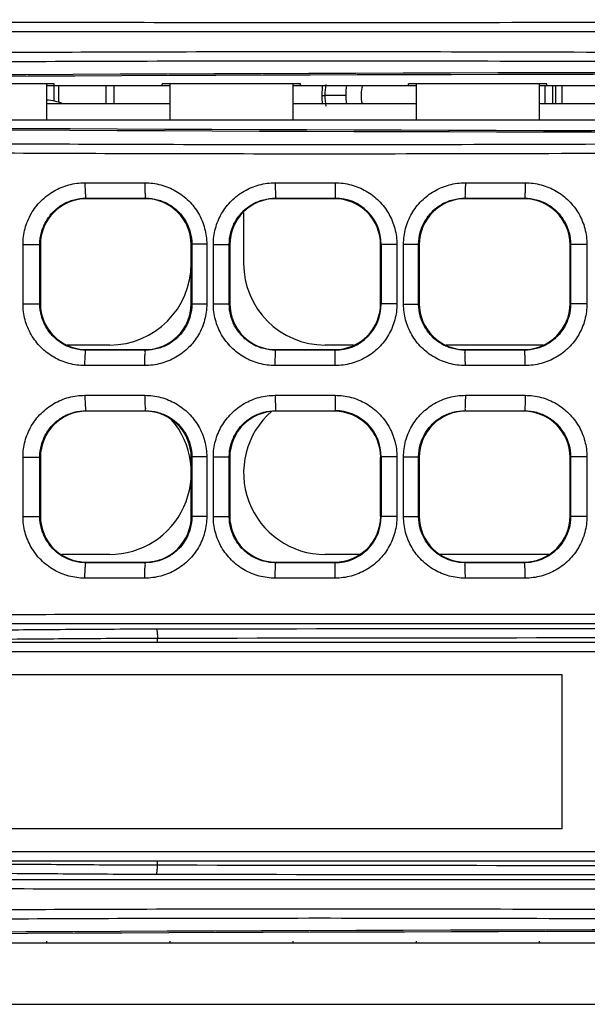
# Model space of a CAD drawing. Units: inches. Extents: x 0 to 46.8, y 0 to 33.1.
# Drawn here: x 21.1 to 21.4, y 6 to 6.7 of the extents above; entities that cross this region are included whole.
import ezdxf

# ---------------------------------------------------------------- set-up
doc = ezdxf.new("R2010")
doc.units = ezdxf.units.IN
doc.header["$LTSCALE"] = 2.574606
doc.header["$MEASUREMENT"] = 0
doc.layers.get('0').update_dxf_attribs({"linetype": 'CONTINUOUS'})
doc.layers.add('0_COMPONENTS', color=7, linetype='CONTINUOUS')
doc.layers.add('7_ALL_FEATURES', color=7, linetype='CONTINUOUS')

msp = doc.modelspace()

# ---------------------------------------------------------------- linework, layer by layer
at = {"color": 7, "linetype": 'Continuous'}
for p, q in [((21.08553, 6.62071), (20.99695, 6.62071)), ((21.08061, 6.62071), (21.08061, 6.59753)), ((21.08061, 6.61968), (21.15935, 6.61968)), ((21.08553, 6.61968), (21.08553, 6.62071)), ((21.15443, 6.61968), (21.15443, 6.62071)), ((21.24301, 6.62071), (21.15443, 6.62071)), ((21.15935, 6.62071), (21.15935, 6.59753)), ((21.23809, 6.62071), (21.23809, 6.59753)), ((21.23809, 6.61968), (21.31683, 6.61968)), ((21.24301, 6.61968), (21.24301, 6.62071)), ((21.31191, 6.61968), (21.31191, 6.62071)), ((21.40049, 6.62071), (21.31191, 6.62071)), ((21.31683, 6.62071), (21.31683, 6.59753)), ((21.39557, 6.62071), (21.39557, 6.59753)), ((21.39557, 6.61968), (21.47431, 6.61968)), ((21.40049, 6.61968), (21.40049, 6.62071)), ((21.4062, 6.60797), (21.4062, 6.61968)), ((21.41014, 6.60797), (21.41014, 6.61968)), ((22.67313, 6.59753), (20.66919, 6.59753)), ((21.2066, 6.5384), (21.2066, 6.506)), ((21.12097, 6.45383), (21.09386, 6.45383)), ((21.27674, 6.45383), (21.25876, 6.45383)), ((21.39807, 6.45383), (21.33599, 6.45383)), ((21.12097, 6.31997), (21.0903, 6.31997)), ((21.28059, 6.31997), (21.25876, 6.31997)), ((21.40175, 6.31997), (21.33231, 6.31997)), ((18.47667, 6.07194), (27.01368, 6.07194)), ((21.08061, 6.07297), (21.08061, 6.07194)), ((21.15935, 6.07297), (21.15935, 6.07194)), ((21.23809, 6.07297), (21.23809, 6.07194)), ((21.31683, 6.07297), (21.31683, 6.07194)), ((21.39557, 6.07297), (21.39557, 6.07194)), ((18.42746, 6.03257), (27.01801, 6.03257))]:
    msp.add_line(p, q, dxfattribs=at)
for centre, start, end in [((21.12097, 6.506), 270, 360), ((21.25876, 6.506), 180, 270), ((21.25876, 6.37214), 130.95472, 270), ((21.12097, 6.37214), 270, 40.58527)]:
    msp.add_arc(centre, 0.05217, start, end, dxfattribs=at)
for centre, start_param, end_param in [((21.67116, 6.28639), 1.42216, 1.719432), ((21.68621, 6.9313), -1.722503, -1.423801), ((21.67116, 5.73866), 1.42216, 1.719432)]:
    msp.add_ellipse(centre, major_axis=(6.49961, 0), ratio=0.052408, start_param=start_param, end_param=end_param, dxfattribs=at)
at = {"layer": '0_COMPONENTS', "color": 7, "linetype": 'Continuous'}
for p, q in [((21.08553, 6.60968), (21.08553, 6.61968)), ((21.27185, 6.61328), (21.25856, 6.61328))]:
    msp.add_line(p, q, dxfattribs=at)
at = {"layer": '0_COMPONENTS', "color": 3, "linetype": 'Continuous'}
for p, q in [((21.1188, 6.60797), (21.1188, 6.61968)), ((21.12372, 6.61968), (21.12372, 6.60797)), ((21.39931, 6.60797), (21.39931, 6.61968)), ((21.40423, 6.60797), (21.40423, 6.61968)), ((21.2566, 6.61328), (21.25856, 6.61328))]:
    msp.add_line(p, q, dxfattribs=at)
for radius, start, end in [(0.04921, 172.24612, 186.45988), (0.04724, 171.43225, 188.35989)]:
    msp.add_arc((21.30581, 6.61328), radius, start, end, dxfattribs=at)
at = {"layer": '0_COMPONENTS', "color": 7, "linetype": 'Continuous'}
for radius, start, end in [(0.03396, 169.12351, 189.01373), (0.02411, 164.54775, 192.76929)]:
    msp.add_arc((21.30581, 6.61328), radius, start, end, dxfattribs=at)
at = {"layer": '7_ALL_FEATURES', "color": 3, "linetype": 'Continuous'}
for p, q in [((21.08829, 6.61968), (21.08829, 6.60885)), ((21.15935, 6.60797), (21.08061, 6.60797)), ((21.31683, 6.60797), (21.23809, 6.60797)), ((21.47431, 6.60797), (21.39557, 6.60797))]:
    msp.add_line(p, q, dxfattribs=at)
at = {"layer": '7_ALL_FEATURES', "color": 7, "linetype": 'Continuous'}
for p, q in [((21.10514, 6.55752), (21.14345, 6.55752)), ((21.22679, 6.55752), (21.26507, 6.55752)), ((21.22679, 6.55752), (21.22691, 6.54768)), ((21.26507, 6.55752), (21.26502, 6.54768)), ((21.34833, 6.55752), (21.38657, 6.55752)), ((21.10619, 6.54734), (21.10585, 6.54768)), ((21.10585, 6.54768), (21.14396, 6.54768)), ((21.1436, 6.54734), (21.10616, 6.54734)), ((21.14363, 6.54735), (21.14396, 6.54768)), ((21.14363, 6.54734), (21.14363, 6.54735)), ((21.22726, 6.54734), (21.22691, 6.54768)), ((21.22691, 6.54768), (21.26502, 6.54768)), ((21.26467, 6.54734), (21.22726, 6.54734)), ((21.26467, 6.54734), (21.26502, 6.54768)), ((21.34831, 6.54735), (21.34797, 6.54768)), ((21.34797, 6.54768), (21.38609, 6.54768)), ((21.34831, 6.54734), (21.34831, 6.54735)), ((21.38575, 6.54734), (21.34833, 6.54734)), ((21.38574, 6.54734), (21.38609, 6.54768)), ((21.06557, 6.48011), (21.06557, 6.5181)), ((21.06557, 6.5181), (21.07634, 6.5181)), ((21.07634, 6.48011), (21.07634, 6.51811)), ((21.17313, 6.51784), (21.17348, 6.51819)), ((21.17313, 6.48039), (21.17313, 6.51783)), ((21.17348, 6.51819), (21.17348, 6.48002)), ((21.183, 6.51819), (21.17348, 6.51819)), ((21.183, 6.51819), (21.183, 6.48003)), ((21.18725, 6.48007), (21.18725, 6.51815)), ((21.18725, 6.51815), (21.1974, 6.51815)), ((21.1974, 6.48007), (21.1974, 6.51815)), ((21.19774, 6.5178), (21.1974, 6.51815)), ((21.19774, 6.51782), (21.19774, 6.48039)), ((21.29419, 6.51781), (21.29454, 6.51815)), ((21.29419, 6.4804), (21.29419, 6.51782)), ((21.29454, 6.51815), (21.29454, 6.48006)), ((21.30458, 6.51815), (21.29454, 6.51815)), ((21.30458, 6.51815), (21.30458, 6.48006)), ((21.30883, 6.48003), (21.30883, 6.51818)), ((21.30883, 6.51818), (21.31845, 6.51818)), ((21.31845, 6.48004), (21.31845, 6.51818)), ((21.3188, 6.51783), (21.31845, 6.51818)), ((21.3188, 6.51782), (21.3188, 6.48039)), ((21.41559, 6.51812), (21.41559, 6.48009)), ((21.42605, 6.51812), (21.41559, 6.51812)), ((21.42605, 6.51812), (21.42605, 6.48009)), ((21.07667, 6.51781), (21.07664, 6.51781)), ((21.07667, 6.51781), (21.07667, 6.48041)), ((21.41526, 6.48041), (21.41526, 6.51781)), ((21.41526, 6.51781), (21.41528, 6.51781)), ((21.06557, 6.48011), (21.07634, 6.48011)), ((21.07667, 6.48041), (21.07664, 6.48041)), ((21.17313, 6.48038), (21.17348, 6.48002)), ((21.18725, 6.48007), (21.1974, 6.48007)), ((21.19774, 6.48041), (21.1974, 6.48007)), ((21.29419, 6.48041), (21.29454, 6.48006)), ((21.30458, 6.48006), (21.29454, 6.48006)), ((21.3188, 6.48039), (21.31845, 6.48004)), ((21.41526, 6.48041), (21.41528, 6.48041)), ((21.42605, 6.48009), (21.41559, 6.48009)), ((21.183, 6.48003), (21.17348, 6.48003)), ((21.30883, 6.48003), (21.31845, 6.48003)), ((21.10619, 6.45088), (21.10584, 6.45053)), ((21.14396, 6.45053), (21.10584, 6.45053)), ((21.10616, 6.45088), (21.1436, 6.45088)), ((21.14363, 6.45088), (21.14363, 6.45086)), ((21.14363, 6.45086), (21.14396, 6.45053)), ((21.22679, 6.44069), (21.22691, 6.45053)), ((21.22726, 6.45088), (21.22691, 6.45053)), ((21.26502, 6.45053), (21.22691, 6.45053)), ((21.22726, 6.45088), (21.26467, 6.45088)), ((21.26467, 6.45088), (21.26502, 6.45053)), ((21.26507, 6.44069), (21.26502, 6.45053)), ((21.34831, 6.45087), (21.34797, 6.45053)), ((21.38608, 6.45053), (21.34797, 6.45053)), ((21.34831, 6.45088), (21.34831, 6.45087)), ((21.34833, 6.45088), (21.38575, 6.45088)), ((21.38574, 6.45088), (21.38608, 6.45053)), ((21.14345, 6.44069), (21.10514, 6.44069)), ((21.26507, 6.44069), (21.22679, 6.44069)), ((21.38657, 6.44069), (21.34833, 6.44069)), ((21.10514, 6.4217), (21.14345, 6.4217)), ((21.22679, 6.4217), (21.26507, 6.4217)), ((21.22679, 6.4217), (21.22691, 6.41186)), ((21.26507, 6.4217), (21.26502, 6.41186)), ((21.34833, 6.4217), (21.38657, 6.4217)), ((21.10619, 6.41151), (21.10585, 6.41186)), ((21.10585, 6.41186), (21.14396, 6.41186)), ((21.1436, 6.41151), (21.1062, 6.41151)), ((21.14361, 6.41151), (21.14396, 6.41186)), ((21.22726, 6.41151), (21.22691, 6.41186)), ((21.22691, 6.41186), (21.26502, 6.41186)), ((21.26467, 6.41151), (21.22726, 6.41151)), ((21.26467, 6.41151), (21.26502, 6.41186)), ((21.34831, 6.41152), (21.34797, 6.41186)), ((21.34797, 6.41186), (21.38609, 6.41186)), ((21.34831, 6.41151), (21.34831, 6.41152)), ((21.38575, 6.41151), (21.34833, 6.41151)), ((21.38574, 6.41151), (21.38609, 6.41186)), ((21.06557, 6.34429), (21.06557, 6.38228)), ((21.06557, 6.38228), (21.07634, 6.38228)), ((21.07634, 6.34429), (21.07634, 6.38228)), ((21.07667, 6.38194), (21.07634, 6.38228)), ((21.07667, 6.38203), (21.07667, 6.34453)), ((21.17313, 6.38201), (21.17348, 6.38236)), ((21.17313, 6.3446), (21.17313, 6.38196)), ((21.17348, 6.38236), (21.17348, 6.3442)), ((21.183, 6.38236), (21.17348, 6.38236)), ((21.183, 6.38236), (21.183, 6.3442)), ((21.18725, 6.34424), (21.18725, 6.38232)), ((21.18725, 6.38232), (21.1974, 6.38232)), ((21.1974, 6.34424), (21.1974, 6.38232)), ((21.19774, 6.38198), (21.1974, 6.38232)), ((21.19774, 6.38198), (21.19774, 6.34458)), ((21.29419, 6.38198), (21.29454, 6.38232)), ((21.29419, 6.34458), (21.29419, 6.38198)), ((21.29454, 6.38232), (21.29454, 6.34423)), ((21.30458, 6.38232), (21.29454, 6.38232)), ((21.30458, 6.38232), (21.30458, 6.34424)), ((21.30883, 6.34421), (21.30883, 6.38235)), ((21.30883, 6.38235), (21.31845, 6.38235)), ((21.31845, 6.34421), (21.31845, 6.38236)), ((21.3188, 6.382), (21.31845, 6.38236)), ((21.3188, 6.38199), (21.3188, 6.34457)), ((21.41526, 6.34458), (21.41526, 6.38198)), ((21.41526, 6.38198), (21.41528, 6.38198)), ((21.41559, 6.38229), (21.41559, 6.34426)), ((21.42605, 6.38229), (21.41559, 6.38229)), ((21.42605, 6.38229), (21.42605, 6.34427)), ((21.06557, 6.34429), (21.07634, 6.34429)), ((21.07667, 6.34462), (21.07634, 6.34429)), ((21.17313, 6.34455), (21.17348, 6.3442)), ((21.183, 6.3442), (21.17348, 6.3442)), ((21.18725, 6.34424), (21.1974, 6.34424)), ((21.19774, 6.34459), (21.1974, 6.34424)), ((21.29419, 6.34458), (21.29454, 6.34423)), ((21.30458, 6.34424), (21.29454, 6.34424)), ((21.30883, 6.34421), (21.31845, 6.34421)), ((21.3188, 6.34456), (21.31845, 6.34421)), ((21.41526, 6.34458), (21.41528, 6.34458)), ((21.42605, 6.34427), (21.41559, 6.34427)), ((21.10619, 6.31505), (21.10584, 6.31471)), ((21.14396, 6.31471), (21.10584, 6.31471)), ((21.1062, 6.31505), (21.1436, 6.31505)), ((21.14361, 6.31505), (21.14396, 6.31471)), ((21.22679, 6.30486), (21.22691, 6.31471)), ((21.22726, 6.31505), (21.22691, 6.31471)), ((21.26502, 6.31471), (21.22691, 6.31471)), ((21.22726, 6.31505), (21.26467, 6.31505)), ((21.26467, 6.31505), (21.26502, 6.31471)), ((21.26507, 6.30486), (21.26502, 6.31471)), ((21.34831, 6.31504), (21.34797, 6.31471)), ((21.38608, 6.31471), (21.34797, 6.31471)), ((21.34831, 6.31505), (21.34831, 6.31504)), ((21.34833, 6.31505), (21.38575, 6.31505)), ((21.38574, 6.31505), (21.38608, 6.31471)), ((21.14345, 6.30486), (21.10514, 6.30486)), ((21.26507, 6.30486), (21.22679, 6.30486)), ((21.38657, 6.30486), (21.34833, 6.30486)), ((21.15146, 6.26387), (21.15146, 6.26634)), ((20.61506, 6.26387), (22.23063, 6.26387)), ((20.61506, 6.25797), (21.99562, 6.25797)), ((21.41014, 6.2432), (20.85896, 6.2432)), ((21.41014, 6.14478), (21.41014, 6.2432)), ((21.41014, 6.14478), (20.85896, 6.14478)), ((21.99562, 6.13001), (20.65994, 6.13001)), ((22.23063, 6.12411), (20.65994, 6.12411)), ((21.15146, 6.12164), (21.15146, 6.12411))]:
    msp.add_line(p, q, dxfattribs=at)
for centre, radius, start, end in [((21.07959, 6.5808), 0.02953, 67.14744, 88.00415), ((21.10617, 6.51781), 0.02953, 90.00337, 179.99716), ((21.1062, 6.51781), 0.02953, 90.59567, 180), ((21.1436, 6.51782), 0.02953, 0.00653, 89.94138), ((21.1436, 6.51781), 0.02953, 0.64258, 89.94705), ((21.22726, 6.51781), 0.02952, 89.98976, 179.98471), ((21.26467, 6.51781), 0.02952, 359.98563, 89.99716), ((21.26502, 6.51816), 0.02952, 359.97232, 89.99325), ((21.34833, 6.51782), 0.02953, 90.04348, 179.99346), ((21.34833, 6.51781), 0.02953, 90, 179.36453), ((21.38575, 6.5178), 0.02953, 0.00854, 89.9903), ((21.38573, 6.51781), 0.02953, 0, 89.39892), ((21.10617, 6.48041), 0.02953, 180.00284, 269.99664), ((21.1062, 6.48041), 0.02953, 180, 269.39618), ((21.1436, 6.48041), 0.02953, 270, 359.34921), ((21.1436, 6.48039), 0.02953, 270.05862, 359.99348), ((21.22726, 6.4804), 0.02952, 180.01528, 270.01025), ((21.26467, 6.4804), 0.02952, 269.99043, 359.99235), ((21.26502, 6.48005), 0.02952, 270.00482, 0.01948), ((21.34833, 6.4804), 0.02953, 180.00653, 269.95652), ((21.34833, 6.48041), 0.02953, 180.6273, 270), ((21.38575, 6.48041), 0.02953, 270.00337, 359.99718), ((21.38573, 6.48041), 0.02953, 270.59323, 360), ((21.1062, 6.38199), 0.02952, 89.9884, 179.92157), ((21.14361, 6.38199), 0.02952, 0.04199, 89.99564), ((21.22726, 6.38198), 0.02953, 90, 180), ((21.26467, 6.38198), 0.02953, 0, 90), ((21.26502, 6.38234), 0.02952, 359.97232, 89.99325), ((21.34833, 6.38199), 0.02953, 90.04348, 179.99346), ((21.34833, 6.38198), 0.02953, 90, 179.36453), ((21.38575, 6.38198), 0.02953, 0.00854, 89.9903), ((21.38573, 6.38198), 0.02953, 0, 89.39892), ((21.1062, 6.34457), 0.02952, 180.07835, 270.01168), ((21.14361, 6.34457), 0.02952, 269.98904, 0.04862), ((21.22726, 6.34458), 0.02953, 180, 270), ((21.26467, 6.34458), 0.02953, 270, 360), ((21.26502, 6.34422), 0.02952, 270.00482, 0.01948), ((21.34833, 6.34457), 0.02953, 180.00653, 269.95652), ((21.34833, 6.34458), 0.02953, 180.6273, 270), ((21.38575, 6.34458), 0.02953, 270.00337, 359.99718), ((21.38573, 6.34458), 0.02953, 270.59323, 360), ((21.72698, -361.84968), 368.12237, 89.9624703, 90.089658), ((21.72698, -361.18106), 367.44785, 89.9624358, 90.0897403), ((21.72717, 373.97498), 367.85379, 269.91033, 270.0374939), ((21.72717, 374.64435), 368.52906, 269.9104121, 270.0374596)]:
    msp.add_arc(centre, radius, start, end, dxfattribs=at)
for centre, start_param, end_param in [((21.67116, 6.2874), 1.421853, 1.71974), ((21.68576, 6.93032), -1.722554, -1.423361), ((21.67116, 5.73966), 1.421853, 1.71974)]:
    msp.add_ellipse(centre, major_axis=(6.49961, 0), ratio=0.052408, start_param=start_param, end_param=end_param, dxfattribs=at)
for points, start_tangent, end_tangent in [([(20.70165, 6.66151), (20.75447, 6.6612), (20.81395, 6.66089), (20.88068, 6.66061), (20.95521, 6.66036), (21.03803, 6.66016), (21.13011, 6.66003), (21.23261, 6.65997), (21.34651, 6.66), (21.4729, 6.66012), (21.61286, 6.66035), (21.76651, 6.66066), (21.9331, 6.66102), (22.11245, 6.66137), (22.30319, 6.66163), (22.49713, 6.66168), (22.68426, 6.66146)], (0.99998, -0.006331), (0.999998, -0.001956)), ([(20.69963, 6.65561), (20.75269, 6.65529), (20.81242, 6.65499), (20.87943, 6.65471), (20.95425, 6.65446), (21.03738, 6.65426), (21.12976, 6.65412), (21.23255, 6.65406), (21.34673, 6.65409), (21.47335, 6.65422), (21.61349, 6.65445), (21.76723, 6.65476), (21.93382, 6.65512), (22.11303, 6.65547), (22.30348, 6.65572), (22.497, 6.65577), (22.6836, 6.65556)], (0.99998, -0.006304), (0.999998, -0.001962)), ([(22.6836, 6.63664), (22.49761, 6.636), (22.30633, 6.63614), (22.11634, 6.63689), (21.9337, 6.63797), (21.76251, 6.63908), (21.60563, 6.64003), (21.46483, 6.6407), (21.33951, 6.64106), (21.2271, 6.64113), (21.12562, 6.64094), (21.03419, 6.64052), (20.95185, 6.63992), (20.87779, 6.63918), (20.81146, 6.63834), (20.75229, 6.63744), (20.69963, 6.6365)], (-0.999983, -0.005891), (-0.999821, -0.018924)), ([(22.68426, 6.63074), (22.49775, 6.6301), (22.30604, 6.63025), (22.11577, 6.631), (21.93299, 6.63207), (21.76179, 6.63318), (21.60502, 6.63413), (21.46439, 6.6348), (21.33931, 6.63516), (21.22717, 6.63523), (21.12599, 6.63504), (21.03486, 6.63463), (20.95282, 6.63403), (20.87904, 6.63329), (20.81299, 6.63244), (20.75407, 6.63154), (20.70165, 6.63061)], (-0.999983, -0.005873), (-0.999819, -0.019007)), ([(20.70165, 6.58661), (20.7544, 6.58567), (20.81381, 6.58476), (20.88048, 6.58391), (20.95494, 6.58317), (21.03771, 6.58257), (21.12975, 6.58216), (21.23223, 6.58197), (21.34616, 6.58206), (21.4726, 6.58244), (21.61261, 6.58312), (21.76636, 6.58406), (21.93328, 6.58514), (22.11295, 6.5862), (22.30362, 6.58696), (22.49727, 6.58711), (22.68426, 6.58647)], (0.999819, -0.019007), (0.999983, -0.005873)), ([(20.69963, 6.58071), (20.75262, 6.57977), (20.81228, 6.57886), (20.87923, 6.57801), (20.95398, 6.57727), (21.03706, 6.57667), (21.1294, 6.57626), (21.23218, 6.57608), (21.34638, 6.57616), (21.47305, 6.57654), (21.61323, 6.57722), (21.76708, 6.57816), (21.934, 6.57925), (22.11353, 6.5803), (22.30391, 6.58106), (22.49714, 6.58121), (22.6836, 6.58057)], (0.999821, -0.018924), (0.999983, -0.005891)), ([(21.06557, 6.5181), (21.06691, 6.52827), (21.07084, 6.53775), (21.0771, 6.54591), (21.08529, 6.5522), (21.09486, 6.55617), (21.10514, 6.55752)], (-0.000212, 1), (1, 0.000054)), ([(21.10514, 6.55752), (21.1052, 6.5538), (21.10535, 6.55063), (21.10558, 6.54848), (21.10585, 6.54768)], (-0.000011, -1), (0.97217, -0.234277)), ([(21.14345, 6.55752), (21.15373, 6.55617), (21.16328, 6.55223), (21.17147, 6.54596), (21.17773, 6.53782), (21.18166, 6.52835), (21.183, 6.51819)], (1, 0.000194), (0.000062, -1)), ([(21.14345, 6.55752), (21.14349, 6.5538), (21.1436, 6.55062), (21.14376, 6.54848), (21.14396, 6.54768)], (-0.000011, -1), (0.948472, -0.31686)), ([(21.18725, 6.51815), (21.1886, 6.52832), (21.19254, 6.5378), (21.1988, 6.54596), (21.20698, 6.55222), (21.21654, 6.55618), (21.22679, 6.55752)], (-0.00021, 1), (1, 0.000065)), ([(21.26507, 6.55752), (21.27533, 6.55617), (21.28487, 6.55222), (21.29304, 6.54596), (21.29931, 6.53781), (21.30324, 6.52832), (21.30458, 6.51815)], (1, 0.000208), (0.000061, -1)), ([(21.30883, 6.51818), (21.31017, 6.52836), (21.31411, 6.53783), (21.32036, 6.54597), (21.32854, 6.55223), (21.33808, 6.55618), (21.34833, 6.55752)], (-0.000212, 1), (1, 0.00007)), ([(21.34833, 6.55752), (21.34831, 6.5538), (21.34823, 6.55063), (21.34811, 6.54848), (21.34797, 6.54768)], (0.000006, -1), (-0.905689, -0.423943)), ([(21.38657, 6.55752), (21.38653, 6.5538), (21.38643, 6.55063), (21.38627, 6.54848), (21.38608, 6.54768)], (0.000012, -1), (-0.944938, -0.327249)), ([(21.38657, 6.55752), (21.39682, 6.55617), (21.40635, 6.55222), (21.41452, 6.54595), (21.42078, 6.53779), (21.42471, 6.5283), (21.42605, 6.51812)], (1, 0.000211), (0.000061, -1)), ([(21.07634, 6.51811), (21.07734, 6.52573), (21.08027, 6.53284), (21.08494, 6.53897), (21.09104, 6.54369), (21.09818, 6.54666), (21.10585, 6.54768)], (-0.000157, 1), (1, 0.00033)), ([(21.14396, 6.54768), (21.15163, 6.54667), (21.15876, 6.54371), (21.16487, 6.53902), (21.16955, 6.53291), (21.17248, 6.52581), (21.17348, 6.51819)], (1, 0.000453), (-0.000085, -1)), ([(21.1974, 6.51815), (21.1984, 6.52578), (21.20134, 6.53289), (21.20601, 6.53901), (21.21212, 6.54371), (21.21925, 6.54667), (21.22691, 6.54768)], (-0.000156, 1), (1, -0.000013)), ([(21.31845, 6.51818), (21.31945, 6.52581), (21.32239, 6.53292), (21.32707, 6.53902), (21.33317, 6.54372), (21.34031, 6.54667), (21.34797, 6.54768)], (-0.000157, 1), (1, -0.000296)), ([(21.38609, 6.54768), (21.39375, 6.54667), (21.40087, 6.5437), (21.40697, 6.539), (21.41165, 6.53288), (21.41459, 6.52575), (21.41559, 6.51812)], (1, -0.000132), (-0.000085, -1)), ([(21.10514, 6.44069), (21.09485, 6.44205), (21.08528, 6.44602), (21.07709, 6.45231), (21.07083, 6.46048), (21.06691, 6.46996), (21.06557, 6.48011)], (-1, -0.000214), (-0.000059, 1)), ([(21.10584, 6.45053), (21.09817, 6.45155), (21.09104, 6.45453), (21.08493, 6.45926), (21.08026, 6.46538), (21.07734, 6.4725), (21.07634, 6.48011)], (-1, 0.000258), (0.000086, 1)), ([(21.22679, 6.44069), (21.21652, 6.44204), (21.20698, 6.446), (21.1988, 6.45227), (21.19253, 6.46042), (21.1886, 6.4699), (21.18725, 6.48007)], (-1, -0.000203), (-0.000061, 1)), ([(21.22691, 6.45053), (21.21924, 6.45155), (21.21211, 6.45451), (21.20601, 6.45921), (21.20133, 6.46533), (21.1984, 6.47244), (21.1974, 6.48007)], (-1, -0.000139), (0.000086, 1)), ([(21.30458, 6.48006), (21.30324, 6.46988), (21.2993, 6.4604), (21.29304, 6.45225), (21.28486, 6.44599), (21.27532, 6.44204), (21.26507, 6.44069)], (0.00021, -1), (-1, -0.00006)), ([(21.41559, 6.48009), (21.41459, 6.47245), (21.41165, 6.46532), (21.40696, 6.45921), (21.40086, 6.45451), (21.39372, 6.45154), (21.38608, 6.45053)], (0.000156, -1), (-1, -0.000201)), ([(21.42605, 6.48009), (21.42471, 6.4699), (21.42077, 6.46041), (21.4145, 6.45225), (21.40634, 6.44599), (21.39678, 6.44203), (21.38657, 6.44069)], (0.000208, -1), (-1, -0.000047)), ([(21.183, 6.48003), (21.18166, 6.46985), (21.17772, 6.46037), (21.17144, 6.45223), (21.16325, 6.44597), (21.15368, 6.44203), (21.14345, 6.44069)], (0.000214, -1), (-1, -0.00006)), ([(21.17348, 6.48002), (21.17248, 6.47239), (21.16954, 6.46529), (21.16485, 6.45918), (21.15874, 6.45448), (21.1516, 6.45153), (21.14396, 6.45053)], (0.000157, -1), (-1, 0.000386)), ([(21.34833, 6.44069), (21.33807, 6.44204), (21.32853, 6.44599), (21.32036, 6.45225), (21.3141, 6.4604), (21.31017, 6.46987), (21.30883, 6.48003)], (-1, -0.000196), (-0.000062, 1)), ([(21.34797, 6.45053), (21.3403, 6.45154), (21.33317, 6.4545), (21.32706, 6.4592), (21.32239, 6.4653), (21.31945, 6.47241), (21.31845, 6.48004)], (-1, -0.000366), (0.000086, 1)), ([(21.10514, 6.44069), (21.1052, 6.44442), (21.10535, 6.44759), (21.10558, 6.44973), (21.10585, 6.45053)], (-0.00002, 1), (0.972149, 0.234363)), ([(21.14345, 6.44069), (21.14349, 6.44442), (21.1436, 6.44759), (21.14376, 6.44973), (21.14396, 6.45053)], (-0.000006, 1), (0.948507, 0.316755)), ([(21.34833, 6.44069), (21.34831, 6.44442), (21.34823, 6.44759), (21.34811, 6.44973), (21.34797, 6.45053)], (0.00001, 1), (-0.90564, 0.424046)), ([(21.38657, 6.44069), (21.38653, 6.44442), (21.38643, 6.44759), (21.38627, 6.44973), (21.38608, 6.45053)], (0.000006, 1), (-0.944967, 0.327166)), ([(21.06557, 6.38228), (21.06691, 6.39244), (21.07084, 6.40192), (21.0771, 6.41008), (21.08529, 6.41638), (21.09486, 6.42034), (21.10514, 6.4217)], (-0.000212, 1), (1, 0.000054)), ([(21.10514, 6.4217), (21.1052, 6.41797), (21.10535, 6.4148), (21.10558, 6.41265), (21.10585, 6.41186)], (-0.000011, -1), (0.97217, -0.234277)), ([(21.14345, 6.4217), (21.15373, 6.42035), (21.16328, 6.4164), (21.17147, 6.41014), (21.17773, 6.40199), (21.18166, 6.39252), (21.183, 6.38236)], (1, 0.000194), (0.000062, -1)), ([(21.14345, 6.4217), (21.14349, 6.41797), (21.1436, 6.4148), (21.14376, 6.41265), (21.14396, 6.41186)], (-0.000011, -1), (0.948472, -0.31686)), ([(21.18725, 6.38232), (21.1886, 6.3925), (21.19254, 6.40198), (21.1988, 6.41013), (21.20698, 6.4164), (21.21654, 6.42035), (21.22679, 6.4217)], (-0.00021, 1), (1, 0.000065)), ([(21.26507, 6.4217), (21.27533, 6.42035), (21.28487, 6.4164), (21.29304, 6.41013), (21.29931, 6.40198), (21.30324, 6.3925), (21.30458, 6.38232)], (1, 0.000208), (0.000061, -1)), ([(21.30883, 6.38235), (21.31017, 6.39253), (21.31411, 6.402), (21.32036, 6.41014), (21.32854, 6.4164), (21.33808, 6.42035), (21.34833, 6.4217)], (-0.000212, 1), (1, 0.00007)), ([(21.34833, 6.4217), (21.34831, 6.41797), (21.34823, 6.4148), (21.34811, 6.41265), (21.34797, 6.41186)], (0.000006, -1), (-0.905689, -0.423943)), ([(21.38657, 6.4217), (21.38653, 6.41797), (21.38643, 6.4148), (21.38627, 6.41265), (21.38608, 6.41186)], (0.000012, -1), (-0.944938, -0.327249)), ([(21.38657, 6.4217), (21.39682, 6.42035), (21.40635, 6.41639), (21.41452, 6.41012), (21.42078, 6.40196), (21.42471, 6.39247), (21.42605, 6.38229)], (1, 0.000211), (0.000061, -1)), ([(21.07634, 6.38228), (21.07734, 6.3899), (21.08027, 6.39701), (21.08494, 6.40314), (21.09104, 6.40786), (21.09818, 6.41084), (21.10585, 6.41186)], (-0.000157, 1), (1, 0.00033)), ([(21.14396, 6.41186), (21.15163, 6.41085), (21.15876, 6.40789), (21.16487, 6.40319), (21.16955, 6.39709), (21.17248, 6.38998), (21.17348, 6.38236)], (1, 0.000453), (-0.000085, -1)), ([(21.1974, 6.38232), (21.1984, 6.38995), (21.20134, 6.39706), (21.20601, 6.40318), (21.21212, 6.40788), (21.21925, 6.41084), (21.22691, 6.41186)], (-0.000156, 1), (1, -0.000013)), ([(21.31845, 6.38236), (21.31945, 6.38999), (21.32239, 6.39709), (21.32707, 6.4032), (21.33317, 6.40789), (21.34031, 6.41085), (21.34797, 6.41186)], (-0.000157, 1), (1, -0.000296)), ([(21.38609, 6.41186), (21.39375, 6.41084), (21.40087, 6.40788), (21.40697, 6.40317), (21.41165, 6.39705), (21.41459, 6.38993), (21.41559, 6.38229)], (1, -0.000132), (-0.000085, -1)), ([(21.10514, 6.30486), (21.09485, 6.30622), (21.08528, 6.31019), (21.07709, 6.31648), (21.07083, 6.32465), (21.06691, 6.33414), (21.06557, 6.34429)], (-1, -0.000214), (-0.000059, 1)), ([(21.10584, 6.31471), (21.09817, 6.31573), (21.09104, 6.31871), (21.08493, 6.32343), (21.08026, 6.32956), (21.07734, 6.33667), (21.07634, 6.34429)], (-1, 0.000258), (0.000086, 1)), ([(21.183, 6.3442), (21.18166, 6.33402), (21.17772, 6.32455), (21.17144, 6.3164), (21.16325, 6.31014), (21.15368, 6.3062), (21.14345, 6.30486)], (0.000214, -1), (-1, -0.00006)), ([(21.17348, 6.3442), (21.17248, 6.33656), (21.16954, 6.32946), (21.16485, 6.32335), (21.15874, 6.31866), (21.1516, 6.31571), (21.14396, 6.31471)], (0.000157, -1), (-1, 0.000386)), ([(21.22679, 6.30486), (21.21652, 6.30622), (21.20698, 6.31017), (21.1988, 6.31644), (21.19253, 6.32459), (21.1886, 6.33408), (21.18725, 6.34424)], (-1, -0.000203), (-0.000061, 1)), ([(21.22691, 6.31471), (21.21924, 6.31572), (21.21211, 6.31868), (21.20601, 6.32339), (21.20133, 6.3295), (21.1984, 6.33662), (21.1974, 6.34424)], (-1, -0.000139), (0.000086, 1)), ([(21.30458, 6.34424), (21.30324, 6.33405), (21.2993, 6.32457), (21.29304, 6.31642), (21.28486, 6.31016), (21.27532, 6.30621), (21.26507, 6.30486)], (0.00021, -1), (-1, -0.00006)), ([(21.34833, 6.30486), (21.33807, 6.30622), (21.32853, 6.31017), (21.32036, 6.31643), (21.3141, 6.32457), (21.31017, 6.33404), (21.30883, 6.34421)], (-1, -0.000196), (-0.000062, 1)), ([(21.34797, 6.31471), (21.3403, 6.31572), (21.33317, 6.31868), (21.32706, 6.32337), (21.32239, 6.32948), (21.31945, 6.33658), (21.31845, 6.34421)], (-1, -0.000366), (0.000086, 1)), ([(21.41559, 6.34426), (21.41459, 6.33662), (21.41165, 6.3295), (21.40696, 6.32338), (21.40086, 6.31868), (21.39372, 6.31571), (21.38608, 6.31471)], (0.000156, -1), (-1, -0.000201)), ([(21.42605, 6.34427), (21.42471, 6.33407), (21.42077, 6.32458), (21.4145, 6.31642), (21.40634, 6.31016), (21.39678, 6.30621), (21.38657, 6.30486)], (0.000208, -1), (-1, -0.000047)), ([(21.10514, 6.30486), (21.1052, 6.30859), (21.10535, 6.31176), (21.10558, 6.31391), (21.10585, 6.31471)], (-0.00002, 1), (0.972149, 0.234363)), ([(21.14345, 6.30486), (21.14349, 6.30859), (21.1436, 6.31176), (21.14376, 6.31391), (21.14396, 6.31471)], (-0.000006, 1), (0.948507, 0.316755)), ([(21.34833, 6.30486), (21.34831, 6.30859), (21.34823, 6.31176), (21.34811, 6.31391), (21.34797, 6.31471)], (0.00001, 1), (-0.90564, 0.424046)), ([(21.38657, 6.30486), (21.38653, 6.30859), (21.38643, 6.31176), (21.38627, 6.31391), (21.38608, 6.31471)], (0.000006, 1), (-0.944967, 0.327166)), ([(22.6836, 6.28016), (22.49798, 6.27994), (22.30739, 6.27999), (22.11785, 6.28024), (21.93509, 6.28059), (21.76361, 6.28097), (21.60656, 6.28128), (21.46561, 6.28151), (21.34013, 6.28163), (21.22759, 6.28165), (21.12601, 6.28159), (21.0345, 6.28145), (20.95209, 6.28125), (20.87795, 6.281), (20.81157, 6.28072), (20.75234, 6.28042), (20.69963, 6.28011)], (-0.999998, -0.001962), (-0.99998, -0.006304)), ([(22.68426, 6.27425), (22.49812, 6.27404), (22.3071, 6.27408), (22.11728, 6.27433), (21.93438, 6.27469), (21.76289, 6.27506), (21.60595, 6.27538), (21.46517, 6.2756), (21.33993, 6.27572), (21.22766, 6.27575), (21.12637, 6.27568), (21.03516, 6.27554), (20.95305, 6.27535), (20.87921, 6.2751), (20.8131, 6.27482), (20.75412, 6.27452), (20.70165, 6.2742)], (-0.999998, -0.001956), (-0.99998, -0.006331)), ([(21.15093, 6.27224), (21.12404, 6.27216), (21.09599, 6.27198), (21.06931, 6.27178), (21.04264, 6.27155), (21.01942, 6.27134), (20.99925, 6.27113), (20.98157, 6.27094), (20.96592, 6.27076), (20.95203, 6.27058), (20.93968, 6.27042), (20.92866, 6.27027), (20.91879, 6.27014), (20.90993, 6.27001), (20.90195, 6.2699)], (-0.999999, -0.001573), (-0.999905, -0.013772)), ([(21.15146, 6.26634), (21.12561, 6.26625), (21.09824, 6.26608), (21.0718, 6.26587), (21.04532, 6.26565), (21.02229, 6.26543), (21.0023, 6.26523), (20.98478, 6.26503), (20.96929, 6.26485), (20.95553, 6.26468), (20.94327, 6.26452), (20.93229, 6.26437), (20.92245, 6.26423), (20.9136, 6.26411), (20.90561, 6.264)], (-0.999999, -0.001649), (-0.999906, -0.013744)), ([(21.15093, 6.27224), (21.1512, 6.27142), (21.15139, 6.26926), (21.15146, 6.26634)], (0.981901, -0.189396), (0.001542, -0.999999)), ([(20.90561, 6.12398), (20.91374, 6.12387), (20.92289, 6.12374), (20.93314, 6.1236), (20.94457, 6.12345), (20.95727, 6.12328), (20.9714, 6.1231), (20.98711, 6.12292), (21.00461, 6.12273), (21.02417, 6.12253), (21.04596, 6.12233), (21.07039, 6.12212), (21.09687, 6.12191), (21.12485, 6.12173), (21.15146, 6.12164)], (0.999906, -0.013744), (0.999999, -0.001649)), ([(21.15093, 6.11574), (21.1512, 6.11656), (21.15139, 6.11872), (21.15146, 6.12164)], (0.981632, 0.190786), (0.001555, 0.999999)), ([(20.90195, 6.11808), (20.91007, 6.11796), (20.91923, 6.11784), (20.92951, 6.1177), (20.94099, 6.11754), (20.95378, 6.11737), (20.96805, 6.1172), (20.98392, 6.11701), (21.00159, 6.11682), (21.02132, 6.11663), (21.04329, 6.11642), (21.06789, 6.11621), (21.0946, 6.11601), (21.12325, 6.11583), (21.15093, 6.11574)], (0.999905, -0.013772), (0.999999, -0.001574)), ([(20.70165, 6.11377), (20.75447, 6.11346), (20.81395, 6.11316), (20.88068, 6.11288), (20.95521, 6.11263), (21.03803, 6.11243), (21.13011, 6.11229), (21.23261, 6.11223), (21.34651, 6.11226), (21.4729, 6.11239), (21.61286, 6.11261), (21.76651, 6.11293), (21.9331, 6.11329), (22.11245, 6.11364), (22.30319, 6.11389), (22.49713, 6.11394), (22.68426, 6.11373)], (0.99998, -0.006331), (0.999998, -0.001956)), ([(20.69963, 6.10787), (20.75269, 6.10756), (20.81242, 6.10725), (20.87943, 6.10697), (20.95425, 6.10672), (21.03738, 6.10652), (21.12976, 6.10639), (21.23255, 6.10633), (21.34673, 6.10636), (21.47335, 6.10648), (21.61349, 6.10671), (21.76723, 6.10702), (21.93382, 6.10738), (22.11303, 6.10773), (22.30348, 6.10799), (22.497, 6.10804), (22.6836, 6.10782)], (0.99998, -0.006304), (0.999998, -0.001962)), ([(22.6836, 6.0889), (22.49761, 6.08826), (22.30633, 6.08841), (22.11634, 6.08916), (21.9337, 6.09023), (21.76251, 6.09135), (21.60563, 6.09229), (21.46483, 6.09296), (21.33951, 6.09333), (21.2271, 6.0934), (21.12562, 6.0932), (21.03419, 6.09279), (20.95185, 6.09219), (20.87779, 6.09145), (20.81146, 6.0906), (20.75229, 6.0897), (20.69963, 6.08877)], (-0.999983, -0.005891), (-0.999821, -0.018924)), ([(22.68426, 6.08301), (22.49775, 6.08236), (22.30604, 6.08251), (22.11577, 6.08326), (21.93299, 6.08433), (21.76179, 6.08545), (21.60502, 6.0864), (21.46439, 6.08707), (21.33931, 6.08743), (21.22717, 6.0875), (21.12599, 6.08731), (21.03486, 6.08689), (20.95282, 6.08629), (20.87904, 6.08555), (20.81299, 6.08471), (20.75407, 6.0838), (20.70165, 6.08287)], (-0.999983, -0.005873), (-0.999819, -0.019007))]:
    msp.add_spline(points, degree=3, dxfattribs=dict(at, start_tangent=start_tangent, end_tangent=end_tangent))

doc.saveas('drawing.dxf')
